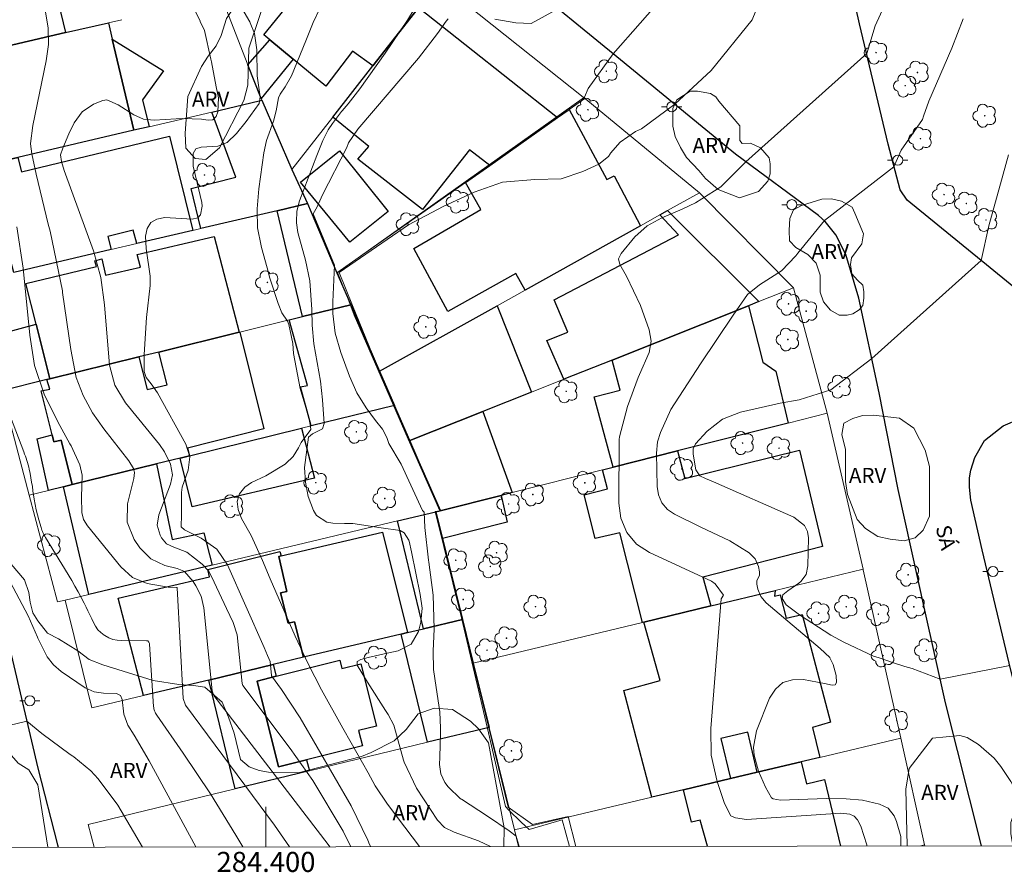
# Model space of a CAD drawing. Units: metres. Extents: x 284069 to 284584, y 1676007 to 1676571.
# Drawn here: x 284375 to 284473, y 1676010 to 1676095 of the extents above; entities that cross this region are included whole.
import ezdxf
from ezdxf.enums import TextEntityAlignment as Align

# ---------------------------------------------------------------- set-up
doc = ezdxf.new("R2010")
doc.units = ezdxf.units.M
doc.header["$MEASUREMENT"] = 0
for name, color, linetype, lineweight in [('Articulacao', 7, 'Continuous', 18), ('Coordenadas', 7, 'Continuous', 9), ('Edificacoes', 7, 'Continuous', 30), ('Malha_Coordenadas', 7, 'Continuous', 15), ('Muro_Grade', 8, 'Continuous', 20), ('Pavimentacao_Asfaltica_Mfio', 10, 'Continuous', 30), ('Poste', 7, 'Continuous', 9), ('Topon_de_Vias', 7, 'Continuous', 9)]:
    doc.layers.add(name, color=color, linetype=linetype, lineweight=lineweight)
for name, color, linetype, lineweight, true_color in [('Arvores_Isoladas', 7, 'Continuous', 18, 0x00ff33), ('Curvas_Intermediarias', 7, 'Continuous', 9, 0x783c14), ('Curvas_Mestras', 7, 'Continuous', 20, 0x783c14), ('Topon_Vegetacao', 7, 'Continuous', 9, 0x00ff33), ('Vegetacao', 7, 'Orla8', 9, 0x00ff33)]:
    doc.layers.add(name, color=color, linetype=linetype, lineweight=lineweight, true_color=true_color)
doc.styles.add('Arial', font='arial.ttf', dxfattribs={"height": 1.5})
doc.styles.get("Standard").update_dxf_attribs({"font": 'arial.ttf'})
doc.linetypes.add('Orla8', pattern='A,6,-0.5,["V",Standard,S=1,R=0,X=-0.5,Y=-1],-0.5,6,-0.5,["V",Standard,S=1,R=0,X=-0.5,Y=-1],-0.5', length=14)

# ---------------------------------------------------------------- blocks, each defined once
blk = doc.blocks.new('Arvore')
at = {"layer": 'Arvores_Isoladas'}
blk.add_lwpolyline([(-0.718, 0.493, 0.872324), (-0.722, -0.551, 0.862983), (0.284, -0.827, 0.900105), (0.89, 0.029, 0.863155), (0.262, 0.861, 0.882486)], format="xyb", close=True, dxfattribs=at)
blk.add_circle((0, 0), 0.0286, dxfattribs=at)
blk = doc.blocks.new('Poste')
at = {"layer": 'Poste'}
for points in [[(-0.5, 0), (-1, 0)], [(0.5, 0), (1, 0)]]:
    blk.add_lwpolyline(points, dxfattribs=at)
blk.add_lwpolyline([(0, 0.5, 1), (0, -0.5, 1)], format="xyb", close=True, dxfattribs=at)

msp = doc.modelspace()

# ---------------------------------------------------------------- linework, layer by layer
at = {"layer": 'Articulacao', "flags": 128}
msp.add_lwpolyline([(284084.623, 1676566.17), (284566.908, 1676566.855), (284567.682, 1676012.591), (284085.422, 1676011.907), (284084.623, 1676566.17)], close=True, dxfattribs=at)
at = {"layer": 'Curvas_Intermediarias', "flags": 128}
for points, elevation in [([(284450.251, 1676099.29), (284448.394, 1676094.717), (284444.311, 1676089.651), (284440.688, 1676086.298), (284437.359, 1676083.862), (284436.772, 1676083.595), (284435.237, 1676082.529), (284434.302, 1676081.435), (284434.263, 1676081.367), (284434.099, 1676081.084), (284433.13, 1676080.345), (284431.521, 1676079.608), (284429.374, 1676078.872), (284426.759, 1676078.806), (284423.539, 1676078.54), (284420.722, 1676077.536), (284417.636, 1676076.129), (284414.171, 1676074.289), (284407.299, 1676069.554), (284408.605, 1676066.267), (284411.638, 1676058.864), (284414.249, 1676052.961), (284417.407, 1676045.807), (284416.904, 1676045.673), (284420.565, 1676030.875), (284424.11, 1676016.32), (284426.523, 1676014.575), (284430.078, 1676015.378), (284430.834, 1676012.397)], 61), ([(284415.275, 1676012.375), (284413.807, 1676014.32), (284412.101, 1676016.611), (284410.866, 1676018.43), (284410.154, 1676019.715), (284408.465, 1676022.727), (284407.649, 1676024.165), (284405.532, 1676027.993), (284404.191, 1676030.572), (284402.897, 1676033.349), (284400.412, 1676039.038), (284399.668, 1676040.86), (284398.514, 1676043.369), (284397.557, 1676045.05), (284397.216, 1676045.938), (284397.125, 1676046.74), (284397.366, 1676047.509), (284397.88, 1676048.165), (284398.567, 1676048.634), (284399.989, 1676049.314), (284401.915, 1676050.461), (284401.988, 1676050.514), (284402.718, 1676051.21), (284403.241, 1676052.073), (284403.485, 1676052.63), (284404.464, 1676053.896), (284404.435, 1676054.222), (284404.267, 1676055.111), (284403.41, 1676058.006), (284402.75, 1676061.478), (284402.662, 1676062.488), (284402.274, 1676064.381), (284402.145, 1676064.692), (284401.589, 1676065.54), (284401.224, 1676066.455), (284400.395, 1676068.977), (284400.127, 1676069.998), (284399.549, 1676072.052), (284399.504, 1676072.202), (284399.161, 1676073.98), (284399.114, 1676075.797), (284399.117, 1676075.889), (284399.292, 1676077.883), (284399.786, 1676081.447), (284400.041, 1676082.7), (284400.735, 1676084.607), (284401.014, 1676085.632), (284401.231, 1676086.941), (284401.409, 1676087.29), (284401.908, 1676088.038), (284402.54, 1676089.118), (284403.95, 1676092.608), (284404.684, 1676094.45), (284406.602, 1676098.463)], 57), ([(284461.909, 1676096.913), (284460.633, 1676094.092), (284459.791, 1676091.345), (284447.761, 1676080.579), (284445.285, 1676078.067), (284442.761, 1676076.484), (284441.421, 1676075.84), (284439.407, 1676074.98), (284437.937, 1676074.192), (284436.705, 1676073.087), (284435.352, 1676071.445), (284435.101, 1676070.901), (284435.206, 1676070.33), (284435.878, 1676069.195), (284437.259, 1676066.262), (284438.133, 1676063.836), (284438.327, 1676062.71), (284438.123, 1676061.586), (284437.181, 1676059.387), (284437.03, 1676059.079), (284435.966, 1676056.205), (284435.182, 1676053.187), (284435.147, 1676052.916), (284435.106, 1676046.593), (284435.307, 1676045.074), (284435.915, 1676043.668), (284436.89, 1676042.495), (284438.165, 1676041.656), (284444.326, 1676038.796), (284444.699, 1676038.557), (284445.532, 1676037.424), (284445.31, 1676037.037), (284444.273, 1676024.155), (284444.324, 1676021.478), (284444.906, 1676018.865), (284445.633, 1676016.658), (284446.259, 1676015.426), (284446.743, 1676015.244), (284447.827, 1676015.083), (284457.229, 1676015.692), (284458.105, 1676015.603), (284458.55, 1676015.399), (284458.871, 1676015.029), (284459.207, 1676014.411), (284459.798, 1676012.538), (284459.809, 1676012.438)], 62), ([(284410.436, 1676012.368), (284410.309, 1676012.594), (284410.139, 1676013.022), (284408.478, 1676016.445), (284403.396, 1676025.205), (284401.554, 1676028.022), (284400.558, 1676029.381), (284400.548, 1676029.421), (284400.409, 1676030.809), (284400.162, 1676031.412), (284399.809, 1676032.193), (284396.16, 1676040.422), (284395.091, 1676041.99), (284393.546, 1676043.097), (284391.876, 1676043.906), (284391.548, 1676044.208), (284391.564, 1676044.495), (284391.583, 1676045.153), (284391.58, 1676047.644), (284391.664, 1676048.17), (284392.253, 1676049.857), (284392.419, 1676051.176), (284392.032, 1676052.448), (284389.199, 1676057.55), (284388.566, 1676058.446), (284388.083, 1676059.077), (284387.861, 1676059.68), (284387.871, 1676061.37), (284388.092, 1676065.069), (284388.455, 1676068.263), (284388.479, 1676069.183), (284388.07, 1676071.93), (284387.999, 1676073.148), (284388.181, 1676073.926), (284388.535, 1676074.528), (284389.146, 1676074.866), (284389.929, 1676075.029), (284392.635, 1676074.87), (284393.221, 1676074.991), (284393.477, 1676075.293), (284393.632, 1676076.155), (284393.609, 1676076.528), (284393.156, 1676078.487), (284392.763, 1676080.126), (284392.744, 1676081.4), (284393.024, 1676081.858), (284393.531, 1676082.036), (284395.193, 1676082.136), (284396.13, 1676082.505), (284397.062, 1676083.39), (284398.026, 1676084.583), (284399.307, 1676086.36), (284399.425, 1676087.031), (284399.12, 1676089.136), (284399.077, 1676091.719), (284398.844, 1676093.356), (284398.433, 1676094.398), (284398.385, 1676094.491), (284397.349, 1676096.275)], 56), ([(284422.344, 1676012.385), (284421.153, 1676012.961), (284418.716, 1676013.81), (284417.782, 1676014.282), (284417.058, 1676015.022), (284414.981, 1676018.203), (284413.76, 1676020.779), (284413.693, 1676020.992), (284412.73, 1676024.486), (284412.16, 1676025.539), (284411.9, 1676025.924), (284410.091, 1676028.751), (284409.061, 1676030.45), (284409.084, 1676030.801), (284409.427, 1676031.019), (284410.159, 1676031.199), (284412.047, 1676031.628), (284413.144, 1676031.856), (284414.437, 1676032.538), (284415.171, 1676033.803), (284415.404, 1676034.736), (284415.536, 1676036.107), (284415.359, 1676037.485), (284414.497, 1676041.717), (284414.253, 1676042.805), (284414.233, 1676042.888), (284413.742, 1676043.629), (284413.349, 1676043.867), (284411.466, 1676044.114), (284408.655, 1676044.542), (284407.825, 1676044.55), (284406.636, 1676044.594), (284406.057, 1676044.682), (284405.039, 1676045.35), (284404.715, 1676045.863), (284404.193, 1676047.254), (284403.983, 1676048.287), (284403.931, 1676048.682), (284403.845, 1676050.129), (284404.221, 1676053.142), (284404.631, 1676053.482), (284405.623, 1676053.968), (284405.777, 1676054.52), (284405.626, 1676056.87), (284405.429, 1676058.74), (284404.749, 1676062.436), (284404.601, 1676064.308), (284404.555, 1676065.874), (284404.36, 1676068.706), (284403.938, 1676070.759), (284403.169, 1676073.536), (284403.041, 1676074.485), (284403.033, 1676074.595), (284403.076, 1676075.649), (284403.341, 1676076.671), (284405.05, 1676081.212), (284405.667, 1676082.681), (284406.175, 1676083.738), (284406.61, 1676084.376), (284407.513, 1676085.571), (284407.569, 1676085.638), (284408.176, 1676086.358), (284409.331, 1676087.841), (284411.869, 1676091.376), (284414.073, 1676094.661), (284414.856, 1676095.95)], 58), ([(284429.188, 1676095.853), (284426.402, 1676094.337), (284424.871, 1676094.42), (284422.793, 1676094.757)], 59), ([(284378.037, 1676095.493), (284378.313, 1676093.888), (284378.338, 1676092.257), (284378.126, 1676090.639), (284376.796, 1676084.187), (284376.556, 1676082.388), (284376.558, 1676082.344), (284376.682, 1676081.356), (284377.121, 1676079.335), (284378.326, 1676074.344), (284378.509, 1676073.654), (284379.732, 1676067.726), (284379.757, 1676067.558), (284380.575, 1676061.894), (284381.116, 1676059.103), (284381.81, 1676057.29), (284382.738, 1676055.577), (284383.851, 1676053.978), (284386.347, 1676050.786), (284386.807, 1676050.042), (284386.918, 1676049.638), (284386.833, 1676049.024), (284386.231, 1676046.5), (284386.189, 1676044.671), (284386.877, 1676042.975), (284387.446, 1676042.125), (284388.526, 1676041.02), (284389.931, 1676040.379), (284391.145, 1676040.077), (284391.838, 1676039.798), (284391.872, 1676039.778), (284392.752, 1676038.789), (284393.011, 1676038.36), (284393.542, 1676037.3), (284393.824, 1676036.158), (284394.644, 1676027.893), (284394.824, 1676027.426), (284406.204, 1676012.579), (284406.345, 1676012.362)], 54), ([(284418.146, 1676094.789), (284417.945, 1676094.581), (284417.082, 1676093.351), (284415.186, 1676090.901), (284409.151, 1676083.821), (284408.22, 1676082.463), (284408.054, 1676081.984), (284405.623, 1676077.287), (284405.084, 1676076.097), (284404.686, 1676075.38), (284406.829, 1676070.282), (284406.66, 1676066.635), (284406.658, 1676065.55), (284406.66, 1676065.462), (284406.894, 1676063.489), (284407.449, 1676061.576), (284408.307, 1676059.215), (284409.036, 1676057.577), (284409.986, 1676056.056), (284410.883, 1676054.821), (284411.584, 1676053.955), (284412.041, 1676053.111), (284412.228, 1676052.523), (284413.445, 1676050.452), (284415.567, 1676045.85), (284415.738, 1676045.671), (284415.824, 1676044.152), (284416.186, 1676040.898), (284416.217, 1676040.707), (284416.643, 1676037.402), (284416.73, 1676034.076), (284416.643, 1676031.852), (284416.68, 1676030.03), (284416.93, 1676028.225), (284417.314, 1676025.814), (284417.367, 1676024.168), (284417.357, 1676023.734), (284417.292, 1676021.295), (284417.269, 1676020.558), (284417.391, 1676019.613), (284417.815, 1676018.763), (284418.143, 1676018.32), (284419.372, 1676017.139), (284419.447, 1676017.088), (284422.04, 1676015.407), (284424.204, 1676013.952), (284424.905, 1676013.411), (284425.192, 1676012.389)], 59), ([(284463.197, 1676012.443), (284463.19, 1676013.39), (284462.759, 1676014.894), (284462.53, 1676015.437), (284461.936, 1676016.192), (284461.052, 1676016.6), (284459.371, 1676016.988), (284457.742, 1676017.145), (284455.761, 1676017.159), (284451.213, 1676016.988), (284450.479, 1676017.127), (284450.329, 1676017.223), (284449.725, 1676018.303), (284449.007, 1676019.876), (284448.572, 1676021.488), (284448.51, 1676022.296), (284448.833, 1676023.901), (284450.099, 1676027.163), (284450.71, 1676028.062), (284451.457, 1676028.713), (284452.408, 1676028.994), (284453.494, 1676029.027), (284455.595, 1676028.608), (284456.35, 1676028.442), (284456.64, 1676028.484), (284456.79, 1676028.712), (284456.756, 1676029.424), (284456.452, 1676030.513), (284456.133, 1676031.172), (284456.109, 1676031.206), (284455.142, 1676032.094), (284449.782, 1676036.657), (284449.256, 1676037.275), (284448.952, 1676038.028), (284448.842, 1676038.517), (284448.84, 1676038.835), (284449.108, 1676039.413), (284449.112, 1676039.732), (284449.005, 1676040.265), (284448.682, 1676041.033), (284448.088, 1676041.617), (284446.159, 1676042.82), (284443.284, 1676044.176), (284440.659, 1676045.47), (284439.952, 1676045.952), (284439.408, 1676046.613), (284439.061, 1676047.399), (284438.931, 1676048.248), (284438.865, 1676051.565), (284438.969, 1676052.689), (284439.253, 1676053.629), (284440.309, 1676055.904), (284443.252, 1676060.439), (284446.493, 1676065.282), (284447.925, 1676067.36), (284449.124, 1676068.327), (284451.302, 1676069.705), (284452.729, 1676071.22), (284452.942, 1676071.47), (284455.577, 1676074.713), (284462.495, 1676080.062), (284463.221, 1676081.728), (284465.343, 1676084.79), (284465.459, 1676085.098), (284465.987, 1676086.605), (284468.255, 1676091.898), (284469.384, 1676094.794)], 63), ([(284473.903, 1676081.271), (284473.371, 1676079.33), (284471.946, 1676074.186), (284471.183, 1676070.732), (284460.289, 1676060.986), (284456.235, 1676057.877), (284453.069, 1676056.873), (284451.167, 1676056.544), (284447.221, 1676055.645), (284445.426, 1676054.94), (284443.92, 1676053.735), (284442.755, 1676052.473), (284442.522, 1676051.991), (284442.53, 1676051.44), (284442.78, 1676049.905), (284443.168, 1676049.315), (284443.731, 1676049.037), (284444.537, 1676048.689), (284452.545, 1676045.185), (284453.595, 1676044.358), (284453.902, 1676043.772), (284453.999, 1676043.118), (284453.945, 1676040.324), (284453.748, 1676039.474), (284453.225, 1676038.775), (284453.031, 1676038.606), (284451.931, 1676037.831), (284451.452, 1676037.445), (284451.392, 1676037.093), (284451.773, 1676036.437), (284453.087, 1676035.452), (284456.227, 1676033.424), (284457.506, 1676032.72), (284460.47, 1676031.349), (284461.026, 1676031.169), (284462.453, 1676030.689), (284463.58, 1676030.328), (284464.329, 1676030.127), (284467.102, 1676029.04), (284474.034, 1676030.424)], 64), ([(284375.19, 1676074.107), (284375.822, 1676069.981), (284376.487, 1676063.306), (284376.948, 1676060.301), (284377.928, 1676057.444), (284379.283, 1676054.677), (284380.489, 1676052.469), (284380.594, 1676052.294), (284381.478, 1676050.39), (284381.709, 1676049.376), (284381.636, 1676047.166), (284381.664, 1676045.656), (284381.852, 1676044.945), (284382.231, 1676044.314), (284385.551, 1676040.222), (284386.718, 1676039.19), (284388.157, 1676038.593), (284390.263, 1676038.216), (284391.132, 1676038.177), (284391.149, 1676038.156), (284391.746, 1676027.119), (284391.993, 1676026.453), (284400.856, 1676014.516), (284402.346, 1676012.357)], 53), ([(284397.686, 1676012.35), (284397.001, 1676013.515), (284395.748, 1676015.591), (284394.463, 1676017.648), (284393.131, 1676019.674), (284391.768, 1676021.68), (284389.129, 1676025.469), (284389.066, 1676025.568), (284389.007, 1676025.669), (284388.957, 1676025.775), (284388.912, 1676025.882), (284388.875, 1676025.994), (284388.846, 1676026.106), (284388.826, 1676026.221), (284388.813, 1676026.337), (284388.401, 1676032.552), (284388.392, 1676032.613), (284388.376, 1676032.672), (284388.351, 1676032.727), (284388.319, 1676032.78), (284388.277, 1676032.822), (284388.231, 1676032.855), (284388.177, 1676032.873), (284388.119, 1676032.882), (284385.627, 1676032.887), (284385.181, 1676032.928), (284384.751, 1676033.017), (284384.342, 1676033.18), (284383.948, 1676033.393), (284383.902, 1676033.423), (284383.572, 1676033.684), (284383.277, 1676033.975), (284383.036, 1676034.313), (284382.831, 1676034.68), (284382.652, 1676035.072), (284382.47, 1676035.461), (284382.283, 1676035.848), (284382.093, 1676036.234), (284381.903, 1676036.615), (284381.609, 1676037.186), (284381.306, 1676037.752), (284380.989, 1676038.311), (284380.664, 1676038.864), (284378.063, 1676043.168), (284377.994, 1676043.285), (284377.928, 1676043.404), (284377.865, 1676043.524), (284377.804, 1676043.645), (284377.748, 1676043.768), (284377.696, 1676043.893), (284377.65, 1676044.02), (284377.608, 1676044.149), (284377.382, 1676044.903), (284377.242, 1676045.413), (284377.117, 1676045.926), (284377.015, 1676046.444), (284376.929, 1676046.965), (284376.808, 1676047.814), (284376.743, 1676048.246), (284376.674, 1676048.677), (284376.598, 1676049.108), (284376.518, 1676049.537), (284376.439, 1676049.948), (284376.391, 1676050.17), (284376.337, 1676050.391), (284376.274, 1676050.61), (284376.206, 1676050.826), (284376.132, 1676051.042), (284376.056, 1676051.256), (284375.978, 1676051.47), (284375.898, 1676051.683), (284374.299, 1676055.887)], 52), ([(284393.001, 1676012.343), (284388.373, 1676020.932), (284386.883, 1676023.481), (284386.248, 1676024.485), (284385.858, 1676025.558), (284385.683, 1676027.014), (284385.513, 1676027.437), (284385.136, 1676027.633), (284383.831, 1676027.669), (284382.882, 1676027.804), (284382.015, 1676028.196), (284379.629, 1676029.811), (284378.843, 1676030.469), (284378.203, 1676031.271), (284377.289, 1676033.127), (284377.248, 1676033.239), (284376.335, 1676035.367), (284374.539, 1676038.748)], 51)]:
    msp.add_lwpolyline(points, dxfattribs=dict(at, elevation=elevation))
at = {"layer": 'Curvas_Mestras', "flags": 128}
for points, elevation in [([(284430.199, 1676012.396), (284429.481, 1676015.051), (284426.196, 1676014.095), (284425.402, 1676014.796), (284424.186, 1676015.993), (284423.837, 1676016.371), (284422.056, 1676024.144), (284419.447, 1676035.144), (284416.826, 1676045.758), (284417.293, 1676045.816), (284414.147, 1676052.936), (284408.786, 1676065.31), (284408.255, 1676066.731), (284407.116, 1676069.548), (284431.705, 1676087.016), (284432.077, 1676087.881), (284434.567, 1676091.317), (284439.927, 1676097.466)], 60), ([(284392.546, 1676096.436), (284393.433, 1676094.578), (284393.46, 1676094.531), (284393.873, 1676093.654), (284394.514, 1676090.8), (284394.565, 1676090.519), (284395.053, 1676088.038), (284395.281, 1676086.953), (284395.194, 1676085.532), (284395.035, 1676085.067), (284394.72, 1676084.756), (284394.241, 1676084.716), (284393.572, 1676084.819), (284391.737, 1676084.885), (284391.061, 1676084.832), (284388.87, 1676084.703), (284387.817, 1676084.824), (284386.849, 1676085.254), (284385.286, 1676086.257), (284384.164, 1676086.748), (284383.776, 1676086.676), (284382.836, 1676086.295), (284381.692, 1676085.56), (284380.895, 1676084.458), (284380.375, 1676083.355), (284379.795, 1676081.939), (284379.556, 1676081.257), (284379.643, 1676080.592), (284379.915, 1676079.709), (284382.821, 1676071.691), (284383.549, 1676069.042), (284383.924, 1676066.315), (284384.432, 1676060.331), (284384.94, 1676058.339), (284386.016, 1676056.575), (284389.388, 1676052.408), (284389.905, 1676051.677), (284390.509, 1676050.469), (284390.702, 1676049.412), (284390.508, 1676048.471), (284389.337, 1676045.407), (284389.182, 1676044.378), (284389.47, 1676043.378), (284389.599, 1676043.137), (284390.111, 1676042.534), (284390.823, 1676042.19), (284392.123, 1676041.701), (284393.653, 1676040.517), (284394.324, 1676039.801), (284394.831, 1676038.712), (284396.071, 1676036.086), (284396.735, 1676034.699), (284397.132, 1676033.478), (284397.614, 1676028.629), (284397.689, 1676028.423), (284402.417, 1676022.139), (284404.663, 1676018.951), (284407.695, 1676013.9), (284408.457, 1676012.365)], 55), ([(284387.724, 1676012.336), (284385.252, 1676016.488), (284383.298, 1676019.118), (284382.551, 1676019.933), (284380.89, 1676021.304), (284380.789, 1676021.377), (284380.514, 1676021.56), (284377.695, 1676023.65), (284376.188, 1676024.857), (284368.565, 1676023.047)], 50)]:
    msp.add_lwpolyline(points, dxfattribs=dict(at, elevation=elevation))
at = {"layer": 'Edificacoes', "flags": 128}
for points in [[(284365.634, 1676101.894), (284367.305, 1676102.274), (284370.756, 1676103.064), (284371.437, 1676100.343), (284374.002, 1676100.974), (284374.3, 1676099.832), (284376.004, 1676100.257), (284376.205, 1676099.449), (284378.44, 1676100.071), (284380.03, 1676093.43), (284371.077, 1676091.36), (284368.325, 1676090.719)], [(284415.144, 1676095.881), (284410.642, 1676090.109), (284408.619, 1676091.583), (284405.964, 1676088.094), (284402.719, 1676090.779), (284400.368, 1676092.72), (284399.777, 1676093.213), (284407.154, 1676102.301)], [(284415.144, 1676095.881), (284415.194, 1676095.931), (284429.029, 1676084.967), (284422.267, 1676080.205), (284420.248, 1676081.775), (284415.586, 1676075.828), (284409.153, 1676080.833), (284410.247, 1676082.106), (284406.661, 1676085.027), (284410.642, 1676090.109)], [(284386.843, 1676083.706), (284375.298, 1676080.995), (284373.718, 1676080.625), (284371.077, 1676091.36), (284380.03, 1676093.43), (284384.312, 1676094.411), (284384.692, 1676092.77)], [(284388.373, 1676084.067), (284386.843, 1676083.706), (284384.692, 1676092.77), (284389.803, 1676089.617), (284387.715, 1676086.746)], [(284399.518, 1676086.868), (284398.207, 1676090.219), (284400.368, 1676092.72), (284402.719, 1676090.779)], [(284402.579, 1676079.805), (284404.12, 1676076.404), (284401.118, 1676075.703), (284393.515, 1676073.923), (284392.541, 1676077.895), (284397.003, 1676079.025), (284394.596, 1676085.527), (284399.328, 1676086.638), (284399.588, 1676086.698)], [(284419.866, 1676078.514), (284422.267, 1676080.205), (284429.029, 1676084.967), (284430.16, 1676085.767), (284433.919, 1676078.792), (284434.654, 1676079.169), (284437.283, 1676074.203), (284425.788, 1676067.79), (284424.868, 1676069.438), (284418.082, 1676065.675), (284414.712, 1676071.938), (284421.395, 1676075.815)], [(284392.705, 1676073.733), (284387.153, 1676072.432), (284386.793, 1676073.748), (284384.259, 1676073.146), (284384.582, 1676071.832), (284374.908, 1676069.561), (284373.316, 1676075.477), (284374.445, 1676075.745), (284373.217, 1676080.505), (284373.718, 1676080.625), (284375.298, 1676080.995), (284375.664, 1676079.557), (284390.388, 1676083.113)], [(284403.439, 1676078.554), (284407.318, 1676081.654), (284412.144, 1676075.609), (284408.344, 1676072.563)], [(284401.118, 1676075.703), (284404.12, 1676076.404), (284407.061, 1676069.501), (284408.441, 1676066.34), (284403.639, 1676065.149)], [(284449.047, 1676066.65), (284448.017, 1676066.24), (284434.442, 1676060.827), (284429.65, 1676058.927), (284427.948, 1676062.769), (284430.048, 1676063.616), (284428.689, 1676066.814), (284441.057, 1676073.293), (284439.213, 1676075.283), (284439.974, 1676075.713)], [(284397.327, 1676063.599), (284389.334, 1676061.628), (284387.353, 1676061.138), (284378.499, 1676058.957), (284377.13, 1676064.393), (284376.107, 1676068.458), (284383.129, 1676070.127), (284382.98, 1676070.72), (284383.647, 1676070.899), (284384.011, 1676069.279), (284387.515, 1676070.08), (284387.191, 1676071.323), (284394.845, 1676073.132)], [(284411.312, 1676059.707), (284412.783, 1676056.316), (284404.5, 1676054.275), (284403.422, 1676058.147), (284404.134, 1676058.309), (284402.309, 1676064.829), (284403.639, 1676065.149), (284408.441, 1676066.34)], [(284414.304, 1676052.814), (284412.783, 1676056.316), (284411.312, 1676059.707), (284422.997, 1676066.23), (284426.438, 1676057.646), (284421.596, 1676055.715)], [(284440.944, 1676051.774), (284434.542, 1676050.163), (284432.667, 1676057.163), (284435.254, 1676057.836), (284434.442, 1676060.827), (284448.017, 1676066.24), (284449.46, 1676060.623), (284450.735, 1676059.716), (284451.958, 1676054.545)], [(284372.313, 1676063.095), (284377.13, 1676064.393), (284378.499, 1676058.957), (284378.189, 1676058.887), (284373.708, 1676057.776)], [(284392.385, 1676051.294), (284391.455, 1676051.064), (284389.094, 1676050.483), (284380.7, 1676048.423), (284379.597, 1676052.859), (284378.885, 1676052.689), (284378.712, 1676053.385), (284377.619, 1676057.765), (284378.484, 1676057.927), (284378.189, 1676058.887), (284378.499, 1676058.957), (284387.353, 1676061.138), (284388.175, 1676057.897), (284390.151, 1676058.348), (284389.334, 1676061.628), (284397.327, 1676063.599), (284397.397, 1676063.619), (284399.776, 1676053.964), (284392.179, 1676052.067)], [(284423.397, 1676047.352), (284417.335, 1676045.822), (284414.304, 1676052.814), (284421.596, 1676055.715), (284424.498, 1676047.632)], [(284392.385, 1676051.294), (284403.539, 1676054.045), (284404.825, 1676049.06), (284392.661, 1676046.227), (284391.455, 1676051.064)], [(284378.343, 1676047.841), (284377.229, 1676052.978), (284378.712, 1676053.385), (284378.885, 1676052.689), (284379.597, 1676052.859), (284380.7, 1676048.423), (284379.85, 1676048.212)], [(284433.491, 1676049.893), (284434.542, 1676050.163), (284440.944, 1676051.774), (284441.695, 1676049.038), (284453.095, 1676051.846), (284455.376, 1676042.248), (284443.479, 1676039.215), (284444.285, 1676036.348), (284437.613, 1676034.737), (284437.483, 1676034.707), (284435.203, 1676043.635), (284432.757, 1676043.053), (284431.654, 1676047.422), (284434.007, 1676048.005)], [(284394.656, 1676040.409), (284382.371, 1676037.488), (284379.85, 1676048.212), (284380.7, 1676048.423), (284389.094, 1676050.483), (284390.677, 1676042.968), (284393.826, 1676043.607)], [(284417.565, 1676043.05), (284416.905, 1676045.711), (284417.335, 1676045.822), (284423.397, 1676047.352), (284424.015, 1676044.685)], [(284417.565, 1676043.05), (284419.556, 1676034.997), (284415.674, 1676034.067), (284413.093, 1676044.811), (284416.905, 1676045.711)], [(284414.074, 1676033.687), (284413.453, 1676033.537), (284403.739, 1676031.226), (284402.85, 1676034.765), (284402.195, 1676034.625), (284401.446, 1676037.638), (284402.088, 1676037.791), (284401.269, 1676041.273), (284401.509, 1676041.33), (284411.584, 1676043.686)], [(284403.739, 1676031.226), (284400.728, 1676030.505), (284394.306, 1676028.965), (284387.813, 1676027.414), (284385.302, 1676037.124), (284394.392, 1676039.235), (284394.208, 1676039.959), (284401.393, 1676041.773), (284401.509, 1676041.33), (284401.269, 1676041.273), (284402.088, 1676037.791), (284401.446, 1676037.638), (284402.195, 1676034.625), (284402.85, 1676034.765)], [(284444.285, 1676036.348), (284450.688, 1676037.888), (284450.608, 1676037.317), (284451.18, 1676037.442), (284451.775, 1676035.117), (284453.373, 1676035.505), (284456.184, 1676024.782), (284454.402, 1676024.245), (284455.111, 1676021.261), (284453.259, 1676020.822), (284448.894, 1676019.786), (284446.226, 1676019.153), (284441.554, 1676018.041), (284438.416, 1676017.301), (284435.612, 1676027.931), (284439.219, 1676028.931), (284437.613, 1676034.737)], [(284420.626, 1676030.656), (284422.207, 1676024.253), (284416.074, 1676022.762), (284413.453, 1676033.537), (284414.074, 1676033.687), (284415.674, 1676034.067), (284419.556, 1676034.997)], [(284404.33, 1676019.921), (284396.927, 1676018.131), (284394.306, 1676028.965), (284400.728, 1676030.505), (284401.018, 1676029.335), (284399.118, 1676028.855), (284401.26, 1676020.328), (284404.02, 1676021.022)], [(284399.118, 1676028.855), (284401.018, 1676029.335), (284407.356, 1676030.931), (284407.562, 1676030.111), (284409.452, 1676030.587), (284411.014, 1676024.387), (284409.223, 1676023.936), (284409.602, 1676022.429), (284404.02, 1676021.022), (284401.26, 1676020.328)], [(284446.226, 1676019.153), (284448.894, 1676019.786), (284447.952, 1676023.76), (284445.284, 1676023.127)]]:
    msp.add_lwpolyline(points, close=True, dxfattribs=at)
for points in [[(284441.554, 1676018.041), (284446.226, 1676019.153), (284448.894, 1676019.786), (284453.259, 1676020.822), (284453.792, 1676018.629), (284455.581, 1676019.062), (284457.182, 1676012.434)], [(284443.948, 1676012.416), (284443.209, 1676015.01), (284442.338, 1676014.8), (284441.554, 1676018.041)]]:
    msp.add_lwpolyline(points, dxfattribs=at)
at = {"layer": 'Malha_Coordenadas', "flags": 128}
msp.add_lwpolyline([(284400, 1676012.353), (284400, 1676016.353)], dxfattribs=at)
at = {"layer": 'Muro_Grade', "flags": 128}
for points in [[(284431.741, 1676086.878), (284417.185, 1676098.482)], [(284398.207, 1676090.219), (284395.556, 1676097.012)], [(284415.144, 1676095.881), (284410.642, 1676090.109)], [(284385.642, 1676094.721), (284384.312, 1676094.411)], [(284384.312, 1676094.411), (284380.03, 1676093.43)], [(284380.03, 1676093.43), (284371.077, 1676091.36)], [(284399.518, 1676086.868), (284398.207, 1676090.219)], [(284410.642, 1676090.109), (284406.661, 1676085.027)], [(284399.588, 1676086.698), (284399.518, 1676086.868)], [(284430.16, 1676085.767), (284431.741, 1676086.878)], [(284443.135, 1676077.474), (284431.82, 1676086.808), (284431.741, 1676086.878)], [(284399.328, 1676086.638), (284394.596, 1676085.527)], [(284399.588, 1676086.698), (284399.328, 1676086.638)], [(284402.579, 1676079.805), (284399.588, 1676086.698)], [(284394.596, 1676085.527), (284388.373, 1676084.067)], [(284406.661, 1676085.027), (284402.579, 1676079.805)], [(284422.267, 1676080.205), (284429.029, 1676084.967)], [(284429.029, 1676084.967), (284430.16, 1676085.767)], [(284388.373, 1676084.067), (284386.843, 1676083.706)], [(284386.843, 1676083.706), (284375.298, 1676080.995)], [(284419.866, 1676078.514), (284422.267, 1676080.205)], [(284402.579, 1676079.805), (284404.12, 1676076.404)], [(284407.061, 1676069.501), (284419.866, 1676078.514)], [(284443.135, 1676077.474), (284439.974, 1676075.713)], [(284452.499, 1676068.02), (284443.165, 1676077.449), (284443.135, 1676077.474)], [(284404.12, 1676076.404), (284401.118, 1676075.703)], [(284404.12, 1676076.404), (284407.061, 1676069.501)], [(284401.118, 1676075.703), (284393.515, 1676073.923)], [(284439.213, 1676075.283), (284437.283, 1676074.203)], [(284439.974, 1676075.713), (284439.213, 1676075.283)], [(284437.283, 1676074.203), (284425.788, 1676067.79)], [(284392.705, 1676073.733), (284387.153, 1676072.432)], [(284393.515, 1676073.923), (284392.705, 1676073.733)], [(284387.153, 1676072.432), (284384.582, 1676071.832)], [(284384.582, 1676071.832), (284374.908, 1676069.561)], [(284408.441, 1676066.34), (284407.061, 1676069.501)], [(284425.788, 1676067.79), (284422.997, 1676066.23)], [(284452.499, 1676068.02), (284449.047, 1676066.65)], [(284455.84, 1676055.525), (284452.499, 1676068.02)], [(284408.441, 1676066.34), (284403.639, 1676065.149)], [(284411.312, 1676059.707), (284408.441, 1676066.34)], [(284449.047, 1676066.65), (284448.017, 1676066.24)], [(284422.997, 1676066.23), (284411.312, 1676059.707)], [(284448.017, 1676066.24), (284434.442, 1676060.827)], [(284402.309, 1676064.829), (284397.397, 1676063.619)], [(284403.639, 1676065.149), (284402.309, 1676064.829)], [(284397.327, 1676063.599), (284389.334, 1676061.628)], [(284397.397, 1676063.619), (284397.327, 1676063.599)], [(284389.334, 1676061.628), (284387.353, 1676061.138)], [(284387.353, 1676061.138), (284378.499, 1676058.957)], [(284434.442, 1676060.827), (284429.65, 1676058.927)], [(284412.783, 1676056.316), (284411.312, 1676059.707)], [(284378.189, 1676058.887), (284373.708, 1676057.776)], [(284378.499, 1676058.957), (284378.189, 1676058.887)], [(284429.65, 1676058.927), (284426.438, 1676057.646)], [(284373.708, 1676057.776), (284376.439, 1676047.372)], [(284426.438, 1676057.646), (284421.596, 1676055.715)], [(284412.783, 1676056.316), (284404.5, 1676054.275)], [(284414.304, 1676052.814), (284412.783, 1676056.316)], [(284421.596, 1676055.715), (284414.304, 1676052.814)], [(284451.958, 1676054.545), (284455.84, 1676055.525)], [(284459.421, 1676039.989), (284455.84, 1676055.525)], [(284440.944, 1676051.774), (284451.958, 1676054.545)], [(284403.539, 1676054.045), (284392.385, 1676051.294)], [(284404.5, 1676054.275), (284403.539, 1676054.045)], [(284417.335, 1676045.822), (284414.304, 1676052.814)], [(284434.542, 1676050.163), (284440.944, 1676051.774)], [(284391.455, 1676051.064), (284389.094, 1676050.483)], [(284392.385, 1676051.294), (284391.455, 1676051.064)], [(284389.094, 1676050.483), (284380.7, 1676048.423)], [(284424.498, 1676047.632), (284433.491, 1676049.893)], [(284433.491, 1676049.893), (284434.542, 1676050.163)], [(284379.85, 1676048.212), (284378.343, 1676047.841), (284376.439, 1676047.372)], [(284380.7, 1676048.423), (284379.85, 1676048.212)], [(284376.439, 1676047.372), (284379.232, 1676036.74), (284380, 1676036.928)], [(284417.335, 1676045.822), (284423.397, 1676047.352)], [(284423.397, 1676047.352), (284424.498, 1676047.632)], [(284413.093, 1676044.811), (284416.905, 1676045.711)], [(284416.905, 1676045.711), (284417.335, 1676045.822)], [(284417.565, 1676043.05), (284416.905, 1676045.711)], [(284394.656, 1676040.409), (284413.093, 1676044.811)], [(284419.556, 1676034.997), (284417.565, 1676043.05)], [(284382.371, 1676037.488), (284394.656, 1676040.409)], [(284459.421, 1676039.989), (284450.688, 1676037.888)], [(284459.421, 1676039.989), (284459.436, 1676039.943), (284463.174, 1676023.174), (284465.544, 1676012.538)], [(284450.688, 1676037.888), (284444.285, 1676036.348)], [(284380, 1676036.928), (284382.371, 1676037.488)], [(284387.813, 1676027.414), (284382.677, 1676026.192), (284380, 1676036.928)], [(284444.285, 1676036.348), (284437.613, 1676034.737)], [(284419.556, 1676034.997), (284415.674, 1676034.067)], [(284420.626, 1676030.656), (284419.556, 1676034.997)], [(284415.674, 1676034.067), (284414.074, 1676033.687)], [(284437.483, 1676034.707), (284420.626, 1676030.656)], [(284437.613, 1676034.737), (284437.483, 1676034.707)], [(284413.453, 1676033.537), (284403.739, 1676031.226)], [(284414.074, 1676033.687), (284413.453, 1676033.537)], [(284403.739, 1676031.226), (284400.728, 1676030.505)], [(284400.728, 1676030.505), (284394.306, 1676028.965)], [(284422.207, 1676024.253), (284420.626, 1676030.656)], [(284394.306, 1676028.965), (284387.813, 1676027.414)], [(284422.207, 1676024.253), (284416.074, 1676022.762)], [(284424.727, 1676014.053), (284422.207, 1676024.253)], [(284463.174, 1676023.174), (284455.111, 1676021.261), (284453.259, 1676020.822)], [(284416.074, 1676022.762), (284404.33, 1676019.921)], [(284453.259, 1676020.822), (284448.894, 1676019.786), (284446.226, 1676019.153), (284441.554, 1676018.041)], [(284404.33, 1676019.921), (284396.927, 1676018.131)], [(284382.884, 1676012.329), (284382.305, 1676014.591), (284396.927, 1676018.131)], [(284441.554, 1676018.041), (284438.416, 1676017.301), (284424.727, 1676014.053)], [(284424.727, 1676014.053), (284425.138, 1676012.389)], [(284465.163, 1676012.446), (284465.544, 1676012.538)], [(284465.544, 1676012.538), (284465.565, 1676012.446)]]:
    msp.add_lwpolyline(points, dxfattribs=at)
at = {"layer": 'Pavimentacao_Asfaltica_Mfio', "flags": 128}
for points in [[(284544.092, 1676012.558), (284535.885, 1676019.114), (284525.631, 1676027.13), (284511.614, 1676038.528), (284502.082, 1676046.074), (284490.71, 1676055.105), (284480.031, 1676063.49), (284472.093, 1676070.001), (284463.803, 1676076.737), (284463.13, 1676077.776), (284461.942, 1676082.315), (284459.071, 1676094.319), (284457.676, 1676100.558), (284454.804, 1676112.358), (284452.349, 1676122.863), (284449.381, 1676134.126), (284446.419, 1676147.854), (284443.384, 1676160.869)], [(284471.231, 1676012.454), (284467.617, 1676026.7), (284465.588, 1676035.917), (284462.93, 1676047.929), (284461.015, 1676057.556), (284459.016, 1676066.994), (284457.724, 1676071.332), (284456.73, 1676073.299), (284455.667, 1676074.634), (284455.007, 1676075.216), (284446.726, 1676081.345), (284434.913, 1676091.034), (284425.333, 1676098.877), (284413.233, 1676108.601), (284401.925, 1676117.844), (284394.227, 1676123.044), (284390.404, 1676124.775), (284380.204, 1676129.351), (284367.731, 1676134.406)], [(284478.582, 1676012.465), (284474.146, 1676029.953), (284471.298, 1676041.921), (284470.159, 1676046.885), (284470.023, 1676048.172), (284470.028, 1676049.11), (284470.144, 1676049.864), (284470.55, 1676051.138), (284471.513, 1676052.822), (284473.382, 1676054.264), (284475.058, 1676055.004), (284476.638, 1676055.164), (284477.62, 1676055.167), (284478.883, 1676054.918), (284480.225, 1676054.288), (284482.045, 1676053.1), (284492.35, 1676044.498), (284499.864, 1676038.717), (284506.972, 1676033.012), (284515.487, 1676026.36), (284528.181, 1676016.675), (284533.353, 1676012.543)], [(284371.206, 1676045.959), (284377.288, 1676020.198), (284379.264, 1676012.566), (284379.323, 1676012.324)]]:
    msp.add_lwpolyline(points, dxfattribs=at)
at = {"layer": 'Vegetacao', "flags": 128}
for points in [[(284406.955, 1676108.105), (284407.854, 1676107.891), (284408.742, 1676106.927), (284409.004, 1676105.043), (284406.733, 1676102.755), (284402.86, 1676100.463), (284401.2, 1676099.22), (284400.282, 1676097.839), (284398.297, 1676091.87), (284398.194, 1676088.203), (284397.784, 1676086.676), (284395.372, 1676081.963), (284394.014, 1676080.789), (284392.946, 1676080.913), (284392.022, 1676081.925), (284391.942, 1676083.41), (284392.226, 1676087.066), (284393.59, 1676090.046), (284394.23, 1676091.102), (284395.031, 1676092.106), (284395.537, 1676093.138), (284396.063, 1676094.828), (284398.382, 1676098.396), (284400.645, 1676101.345), (284402.823, 1676104.968), (284404.523, 1676106.79), (284406.388, 1676107.932)], [(284450.096, 1676080.975), (284450.177, 1676080.358), (284450.176, 1676079.361), (284449.962, 1676078.651), (284449.025, 1676077.62), (284447.142, 1676076.983), (284445.004, 1676077.823), (284443.753, 1676078.894), (284443.077, 1676079.719), (284441.861, 1676080.998), (284441.266, 1676081.982), (284440.711, 1676083.086), (284440.506, 1676084.124), (284440.507, 1676085.891), (284440.888, 1676086.729), (284442.226, 1676087.595), (284442.945, 1676087.594), (284444.247, 1676087.371), (284444.78, 1676087.026), (284445.085, 1676086.603), (284447.165, 1676084.16), (284447.164, 1676082.688), (284447.407, 1676082.383), (284448.213, 1676082.414), (284449.213, 1676081.972)], [(284459.457, 1676073.406), (284459.299, 1676072.417), (284458.276, 1676070.99), (284458.177, 1676070.329), (284458.309, 1676069.402), (284458.858, 1676068.776), (284459.406, 1676068.274), (284459.506, 1676067.608), (284459.506, 1676066.989), (284459.397, 1676066.267), (284459.049, 1676065.82), (284458.418, 1676065.427), (284457.856, 1676065.312), (284457.035, 1676065.313), (284456.19, 1676065.806), (284455.486, 1676066.621), (284455.158, 1676067.576), (284455.151, 1676069.282), (284454.776, 1676070.472), (284453.939, 1676071.341), (284452.727, 1676072.039), (284452.109, 1676072.697), (284452.078, 1676073.753), (284452.149, 1676074.927), (284452.502, 1676075.788), (284453.309, 1676076.212), (284455.328, 1676076.853), (284456.275, 1676076.883), (284457.269, 1676076.648), (284458.341, 1676076.068), (284458.601, 1676075.449)], [(284463.066, 1676055.038), (284464.489, 1676054.049), (284465.599, 1676051.842), (284466.052, 1676050.213), (284466.033, 1676045.267), (284465.422, 1676043.89), (284464.615, 1676043.115), (284463.519, 1676042.818), (284462.134, 1676042.999), (284460.896, 1676043.272), (284459.66, 1676044.063), (284458.852, 1676044.963), (284457.887, 1676047.452), (284457.667, 1676048.746), (284457.669, 1676051.925), (284457.323, 1676053.422), (284457.502, 1676054.527), (284458.414, 1676055.007), (284459.386, 1676055.3), (284460.478, 1676055.354)]]:
    msp.add_lwpolyline(points, close=True, dxfattribs=at)
for points in [[(284378.301, 1676012.322), (284377.305, 1676018.514), (284376.41, 1676020.018), (284375.338, 1676020.686), (284374.451, 1676021.701), (284370.015, 1676025.913), (284368.401, 1676026.661), (284366.701, 1676026.772), (284365.006, 1676026.751), (284362.91, 1676027.438), (284361.737, 1676028.79), (284361.505, 1676030.125), (284361.506, 1676031.502), (284362.058, 1676036.053), (284364.619, 1676037.818), (284366.951, 1676037.968), (284368.149, 1676038.146), (284369.165, 1676039.121), (284369.485, 1676040.19), (284370.174, 1676041.248), (284371.418, 1676042), (284372.748, 1676042.265), (284374.62, 1676040.5), (284375.952, 1676038.956), (284376.389, 1676037.694), (284376.539, 1676036.734), (284376.796, 1676035.663), (284377.289, 1676034.853), (284378.251, 1676033.622), (284379.342, 1676033.06), (284381.266, 1676031.86), (284382.408, 1676031.017), (284383.751, 1676030.463), (284388.757, 1676028.929), (284391.337, 1676028.513), (284392.776, 1676028.431), (284393.919, 1676028.269), (284395.645, 1676026.754), (284396.281, 1676025.281), (284396.846, 1676023.663), (284397.449, 1676021.063), (284398.325, 1676020.337), (284399.306, 1676019.945), (284400.241, 1676019.783), (284403.189, 1676019.73), (284409.504, 1676021.366), (284410.46, 1676021.754), (284412.756, 1676022.921), (284413.951, 1676024.034), (284415.147, 1676025.59), (284416.733, 1676026.162), (284418.562, 1676026.03), (284420.346, 1676024.856), (284421.145, 1676024.109), (284422.141, 1676022.696), (284423.691, 1676014.25), (284423.682, 1676012.387)], [(284463.818, 1676012.444), (284463.688, 1676018.108), (284464.003, 1676020.171), (284466.346, 1676023.163), (284469.075, 1676023.435), (284469.774, 1676023.249), (284470.913, 1676022.56), (284472.461, 1676021.169), (284473.144, 1676020.36), (284474.144, 1676018.853), (284474.563, 1676018.022), (284474.643, 1676016.974), (284474.634, 1676016.226), (284474.143, 1676014.793), (284474.132, 1676013.696), (284474.273, 1676012.862), (284474.753, 1676012.459)]]:
    msp.add_lwpolyline(points, dxfattribs=at)

# ---------------------------------------------------------------- block references
at = {"layer": 'Arvores_Isoladas'}
for p in [(284460.726, 1676091.445), (284433.873, 1676089.584), (284464.841, 1676089.462), (284463.623, 1676088.152), (284432.041, 1676085.75), (284471.542, 1676085.157), (284465.14, 1676082.876), (284393.881, 1676079.253), (284467.488, 1676077.306), (284419.105, 1676076.595), (284469.702, 1676076.416), (284414.136, 1676074.36), (284471.664, 1676074.776), (284400.14, 1676068.555), (284452.014, 1676066.423), (284453.765, 1676065.694), (284415.903, 1676064.138), (284451.944, 1676062.872), (284429.884, 1676057.716), (284457.104, 1676058.175), (284408.988, 1676053.682), (284447.438, 1676052.556), (284451.059, 1676052.044), (284441.399, 1676049.998), (284404.952, 1676048.62), (284431.736, 1676048.604), (284426.558, 1676047.441), (284411.824, 1676047.04), (284424.149, 1676046.496), (284396.623, 1676046.266), (284378.447, 1676042.392), (284422.952, 1676041.637), (284418.891, 1676040.891), (284422.33, 1676040.282), (284463.913, 1676039.449), (284419.63, 1676036.985), (284426.827, 1676036.267), (284457.756, 1676036.258), (284464.483, 1676036.256), (284455.001, 1676035.617), (284460.944, 1676035.527), (284423.936, 1676033.133), (284421.993, 1676031.933), (284465.729, 1676031.924), (284410.938, 1676031.191), (284461.422, 1676031.404), (284462.771, 1676024.919), (284424.427, 1676021.912)]:
    msp.add_blockref('Arvore', p, dxfattribs=at)
at = {"layer": 'Poste'}
for p in [(284440.381, 1676086.048), (284462.876, 1676080.721), (284452.336, 1676076.299), (284472.358, 1676039.771), (284376.489, 1676026.906)]:
    msp.add_blockref('Poste', p, dxfattribs=at)

# ---------------------------------------------------------------- texts
at = {"layer": 'Coordenadas', "style": 'Arial'}
msp.add_text('284.400', height=2, dxfattribs=at).set_placement((284400, 1676011.853), align=Align.TOP_CENTER)
at = {"layer": 'Topon_de_Vias', "style": 'Arial'}
msp.add_text('SÁ', height=1.5, rotation=284.20225, dxfattribs=at).set_placement((284466.639, 1676044.173))
at = {"layer": 'Topon_Vegetacao', "style": 'Arial'}
for p in [(284392.629, 1676086.066), (284442.455, 1676081.454), (284454.3, 1676070.88), (284458.02, 1676048.588), (284384.479, 1676019.216), (284465.214, 1676017.031), (284412.594, 1676015.009)]:
    msp.add_text('ARV', height=1.5, rotation=359.96536, dxfattribs=at).set_placement(p)

doc.saveas('drawing.dxf')
